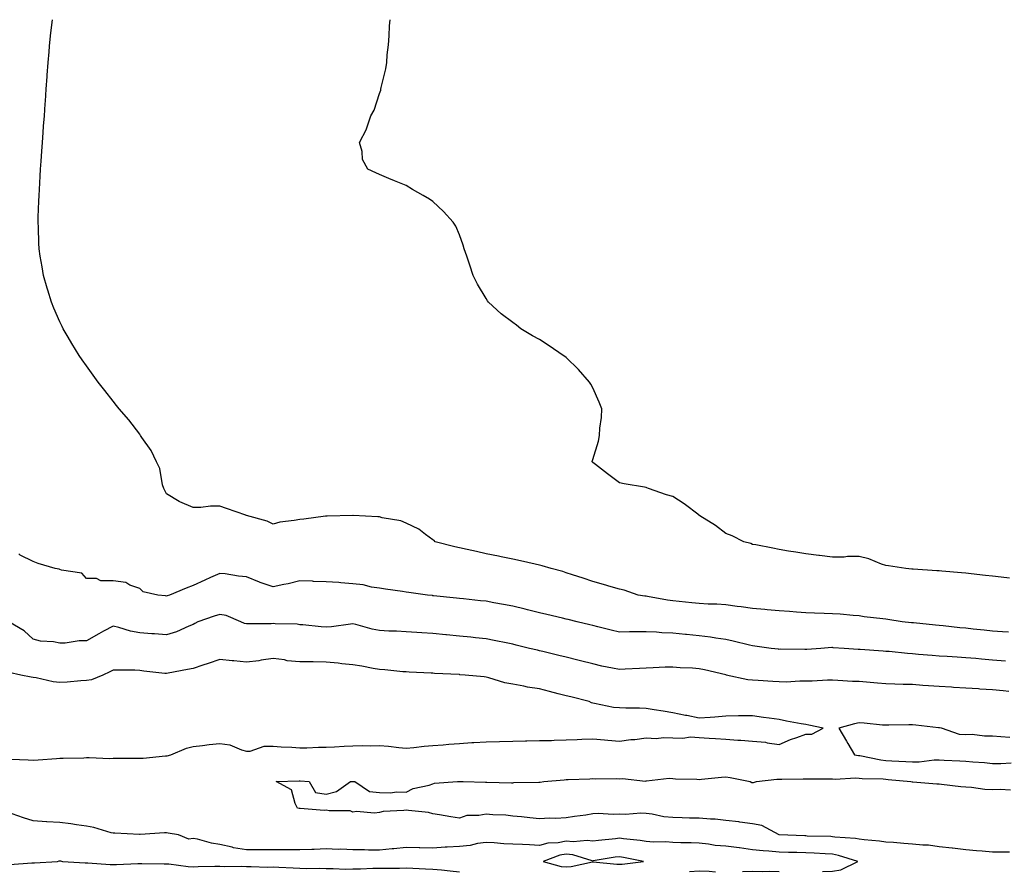
# Model space of a CAD drawing. Units: inches. Extents: x 963203 to 965843, y 7194938 to 7197578.
# Drawn here: x 964743 to 965113, y 7197258 to 7197578 of the extents above; entities that cross this region are included whole.
import ezdxf

# ---------------------------------------------------------------- set-up
doc = ezdxf.new("R2010")
doc.units = ezdxf.units.IN
doc.header["$MEASUREMENT"] = 0
doc.layers.add('Contour_96327194', color=7, linetype='Continuous', true_color=0xf007ca)

msp = doc.modelspace()

# ---------------------------------------------------------------- linework, layer by layer
at = {"layer": 'Contour_96327194'}
for points in [[(965114.14, 7197348.01, 3143), (965111.83, 7197348.13, 3143), (965108.05, 7197348.44, 3143), (965104.9, 7197348.76, 3143), (965100.77, 7197349.19, 3143), (965098.05, 7197349.48, 3143), (965095.79, 7197349.67, 3143), (965089.63, 7197350.34, 3143), (965088.05, 7197350.47, 3143), (965086.72, 7197350.59, 3143), (965078.49, 7197351.47, 3143), (965078.05, 7197351.53, 3143), (965077.69, 7197351.55, 3143), (965074.19, 7197351.92, 3143), (965068.86, 7197352.72, 3143), (965068.05, 7197352.86, 3143), (965066.97, 7197353.01, 3143), (965059.94, 7197353.81, 3143), (965058.05, 7197354.09, 3143), (965055.75, 7197354.22, 3143), (965050.88, 7197354.75, 3143), (965048.05, 7197354.91, 3143), (965044.94, 7197355.03, 3143), (965041.22, 7197355.1, 3143), (965038.05, 7197355.22, 3143), (965034.47, 7197355.51, 3143), (965031.91, 7197355.77, 3143), (965028.05, 7197356.08, 3143), (965023.53, 7197356.43, 3143), (965022.66, 7197356.53, 3143), (965018.05, 7197356.88, 3143), (965013.7, 7197357.56, 3143), (965012.31, 7197357.66, 3143), (965008.05, 7197358.23, 3143), (965004.6, 7197358.48, 3143), (965001.4, 7197358.56, 3143), (964998.05, 7197358.78, 3143), (964995.19, 7197359.07, 3143), (964990.45, 7197359.52, 3143), (964988.05, 7197359.75, 3143), (964986.15, 7197360.01, 3143), (964978.57, 7197361.39, 3143), (964978.05, 7197361.47, 3143), (964977.64, 7197361.51, 3143), (964975.09, 7197361.92, 3143), (964969.86, 7197363.72, 3143), (964968.05, 7197364.11, 3143), (964964.94, 7197365.03, 3143), (964962.09, 7197365.96, 3143), (964958.05, 7197367.06, 3143), (964954.48, 7197368.35, 3143), (964950.41, 7197369.56, 3143), (964948.05, 7197370.34, 3143), (964946.86, 7197370.73, 3143), (964942.48, 7197371.92, 3143), (964939.04, 7197372.92, 3143), (964938.05, 7197373.15, 3143), (964936.47, 7197373.5, 3143), (964930.93, 7197374.79, 3143), (964928.05, 7197375.42, 3143), (964923.67, 7197376.31, 3143), (964922.64, 7197376.51, 3143), (964918.05, 7197377.47, 3143), (964914.37, 7197378.25, 3143), (964910.9, 7197379.07, 3143), (964908.05, 7197379.69, 3143), (964906.23, 7197380.1, 3143), (964898.91, 7197381.92, 3143), (964898.5, 7197382.37, 3143), (964898.05, 7197382.72, 3143), (964895.26, 7197384.71, 3143), (964892.76, 7197386.63, 3143), (964888.05, 7197388.93, 3143), (964885.97, 7197389.83, 3143), (964879, 7197390.98, 3143), (964878.05, 7197391.26, 3143), (964877.42, 7197391.3, 3143), (964868.1, 7197391.86, 3143), (964868.05, 7197391.88, 3143), (964868, 7197391.88, 3143), (964858.37, 7197391.59, 3143), (964858.05, 7197391.61, 3143), (964857.72, 7197391.59, 3143), (964849.57, 7197390.4, 3143), (964848.05, 7197390.32, 3143), (964846.02, 7197389.89, 3143), (964840.63, 7197389.34, 3143), (964838.05, 7197388.6, 3143), (964835.79, 7197389.67, 3143), (964828.13, 7197391.84, 3143), (964828.05, 7197391.86, 3143), (964828.01, 7197391.88, 3143), (964827.83, 7197391.92, 3143), (964820.56, 7197394.44, 3143), (964818.05, 7197395.36, 3143), (964814.58, 7197395.38, 3143), (964810.91, 7197394.79, 3143), (964808.05, 7197394.83, 3143), (964803.08, 7197396.96, 3143), (964802.88, 7197397.08, 3143), (964798.05, 7197399.95, 3143), (964797.39, 7197401.26, 3143), (964797.04, 7197401.92, 3143), (964796.58, 7197403.38, 3143), (964795.57, 7197409.44, 3143), (964794.33, 7197411.92, 3143), (964792.32, 7197416.18, 3143), (964788.86, 7197421.1, 3143), (964788.33, 7197421.92, 3143), (964788.22, 7197422.1, 3143), (964788.05, 7197422.33, 3143), (964783.91, 7197427.78, 3143), (964780.36, 7197431.92, 3143), (964779.3, 7197433.17, 3143), (964778.05, 7197434.73, 3143), (964774.89, 7197438.76, 3143), (964772.46, 7197441.92, 3143), (964770.6, 7197444.46, 3143), (964768.05, 7197448.03, 3143), (964766.44, 7197450.3, 3143), (964765.34, 7197451.92, 3143), (964762.57, 7197456.43, 3143), (964761.16, 7197458.81, 3143), (964759.3, 7197461.92, 3143), (964758.9, 7197462.76, 3143), (964758.05, 7197464.6, 3143), (964755.83, 7197469.71, 3143), (964754.9, 7197471.92, 3143), (964753.54, 7197476.43, 3143), (964753.31, 7197477.19, 3143), (964751.89, 7197481.92, 3143), (964751.36, 7197485.24, 3143), (964750.71, 7197489.26, 3143), (964750.29, 7197491.92, 3143), (964750.19, 7197494.07, 3143), (964749.97, 7197500.01, 3143), (964749.91, 7197501.92, 3143), (964749.95, 7197503.83, 3143), (964750.19, 7197509.79, 3143), (964750.25, 7197511.92, 3143), (964750.37, 7197514.24, 3143), (964750.7, 7197519.26, 3143), (964750.83, 7197521.92, 3143), (964751.02, 7197524.89, 3143), (964751.29, 7197528.68, 3143), (964751.49, 7197531.92, 3143), (964751.74, 7197535.61, 3143), (964751.94, 7197538.03, 3143), (964752.23, 7197541.92, 3143), (964752.54, 7197546.41, 3143), (964752.61, 7197547.35, 3143), (964752.93, 7197551.92, 3143), (964753.28, 7197556.69, 3143), (964753.32, 7197557.19, 3143), (964753.66, 7197561.92, 3143), (964754.02, 7197565.96, 3143), (964754.19, 7197568.05, 3143), (964754.51, 7197571.92, 3143), (964754.92, 7197575.05, 3143), (964755.31, 7197578, 3143)], [(965114.48, 7197368.35, 3142), (965111.28, 7197368.7, 3142), (965108.05, 7197368.99, 3142), (965105.44, 7197369.32, 3142), (965100.08, 7197369.89, 3142), (965098.05, 7197370.12, 3142), (965096.43, 7197370.3, 3142), (965089.09, 7197370.88, 3142), (965088.05, 7197370.98, 3142), (965087.17, 7197371.04, 3142), (965078.33, 7197371.65, 3142), (965078.05, 7197371.65, 3142), (965077.83, 7197371.69, 3142), (965075.61, 7197371.92, 3142), (965069.04, 7197372.92, 3142), (965068.05, 7197373.03, 3142), (965066.4, 7197373.56, 3142), (965061.62, 7197375.49, 3142), (965058.05, 7197376.43, 3142), (965053.61, 7197376.37, 3142), (965052.35, 7197376.22, 3142), (965048.05, 7197376.14, 3142), (965043.21, 7197376.76, 3142), (965042.92, 7197376.8, 3142), (965038.05, 7197377.45, 3142), (965034.21, 7197378.09, 3142), (965031.5, 7197378.48, 3142), (965028.05, 7197379.03, 3142), (965025.63, 7197379.5, 3142), (965019.22, 7197380.75, 3142), (965018.05, 7197380.98, 3142), (965017.38, 7197381.26, 3142), (965014.72, 7197381.92, 3142), (965010.32, 7197384.19, 3142), (965008.05, 7197385.06, 3142), (965004.16, 7197388.03, 3142), (964998.22, 7197391.74, 3142), (964998.05, 7197391.86, 3142), (964997.93, 7197391.92, 3142), (964992.3, 7197396.16, 3142), (964988.05, 7197398.93, 3142), (964985.68, 7197399.54, 3142), (964978.91, 7197401.92, 3142), (964978.33, 7197402.21, 3142), (964978.05, 7197402.35, 3142), (964977.53, 7197402.45, 3142), (964969.9, 7197403.76, 3142), (964968.05, 7197404.13, 3142), (964963.64, 7197407.51, 3142), (964959.05, 7197410.92, 3142), (964958.05, 7197411.67, 3142), (964957.94, 7197411.8, 3142), (964957.83, 7197411.92, 3142), (964957.86, 7197412.1, 3142), (964958.05, 7197412.84, 3142), (964960.22, 7197419.75, 3142), (964960.52, 7197421.92, 3142), (964960.7, 7197424.58, 3142), (964961.29, 7197428.68, 3142), (964961.46, 7197431.92, 3142), (964960.46, 7197434.32, 3142), (964958.05, 7197439.71, 3142), (964957.3, 7197441.16, 3142), (964956.87, 7197441.92, 3142), (964952.73, 7197446.59, 3142), (964948.05, 7197451.2, 3142), (964947.61, 7197451.47, 3142), (964946.94, 7197451.92, 3142), (964941.65, 7197455.53, 3142), (964938.05, 7197457.94, 3142), (964935.45, 7197459.32, 3142), (964931.02, 7197461.92, 3142), (964929.38, 7197463.25, 3142), (964928.05, 7197464.3, 3142), (964923.68, 7197467.56, 3142), (964918.91, 7197471.92, 3142), (964918.58, 7197472.45, 3142), (964918.05, 7197473.31, 3142), (964914.84, 7197478.72, 3142), (964913.12, 7197481.92, 3142), (964911.9, 7197485.77, 3142), (964910.73, 7197489.24, 3142), (964909.83, 7197491.92, 3142), (964909.46, 7197493.33, 3142), (964908.05, 7197497.19, 3142), (964906.63, 7197500.51, 3142), (964905.72, 7197501.92, 3142), (964902.07, 7197505.94, 3142), (964898.05, 7197509.75, 3142), (964896.75, 7197510.61, 3142), (964894.42, 7197511.92, 3142), (964890.42, 7197514.28, 3142), (964888.05, 7197515.75, 3142), (964883.64, 7197517.51, 3142), (964881.55, 7197518.42, 3142), (964878.05, 7197519.91, 3142), (964876.6, 7197520.47, 3142), (964873.67, 7197521.92, 3142), (964871.65, 7197525.51, 3142), (964871.46, 7197528.5, 3142), (964870.49, 7197531.92, 3142), (964873.1, 7197536.86, 3142), (964873.13, 7197537, 3142), (964874.79, 7197541.92, 3142), (964875.98, 7197543.99, 3142), (964878.05, 7197550.26, 3142), (964878.49, 7197551.49, 3142), (964878.55, 7197551.92, 3142), (964878.65, 7197552.51, 3142), (964880.43, 7197559.54, 3142), (964880.72, 7197561.92, 3142), (964880.91, 7197564.77, 3142), (964881.39, 7197568.58, 3142), (964881.58, 7197571.92, 3142), (964881.79, 7197575.65, 3142), (964882.02, 7197577.94, 3142), (964882.03, 7197578, 3142)], [(965112.92, 7197337.06, 3144), (965108.05, 7197337.55, 3144), (965104.01, 7197337.88, 3144), (965101.87, 7197338.09, 3144), (965098.05, 7197338.42, 3144), (965094.76, 7197338.64, 3144), (965091.11, 7197338.85, 3144), (965088.05, 7197339.05, 3144), (965085.39, 7197339.26, 3144), (965080.29, 7197339.67, 3144), (965078.05, 7197339.87, 3144), (965076.14, 7197340.01, 3144), (965069.27, 7197340.69, 3144), (965068.05, 7197340.79, 3144), (965067.01, 7197340.88, 3144), (965058.47, 7197341.49, 3144), (965058.05, 7197341.53, 3144), (965057.69, 7197341.55, 3144), (965052.38, 7197341.92, 3144), (965048.32, 7197342.19, 3144), (965048.05, 7197342.21, 3144), (965047.76, 7197342.21, 3144), (965043.7, 7197341.92, 3144), (965038.41, 7197341.55, 3144), (965038.05, 7197341.53, 3144), (965037.65, 7197341.53, 3144), (965028.41, 7197341.57, 3144), (965028.05, 7197341.55, 3144), (965027.71, 7197341.59, 3144), (965025.04, 7197341.92, 3144), (965018.86, 7197342.74, 3144), (965018.05, 7197342.82, 3144), (965016.88, 7197343.09, 3144), (965010.74, 7197344.62, 3144), (965008.05, 7197345.22, 3144), (965004.21, 7197345.75, 3144), (965002.22, 7197346.1, 3144), (964998.05, 7197346.65, 3144), (964993.25, 7197347.12, 3144), (964992.81, 7197347.15, 3144), (964988.05, 7197347.62, 3144), (964983.93, 7197347.8, 3144), (964981.98, 7197347.99, 3144), (964978.05, 7197348.19, 3144), (964974.22, 7197348.09, 3144), (964971.87, 7197348.09, 3144), (964968.05, 7197347.99, 3144), (964964.92, 7197348.8, 3144), (964959.94, 7197350.03, 3144), (964958.05, 7197350.51, 3144), (964956.92, 7197350.79, 3144), (964952.19, 7197351.92, 3144), (964948.85, 7197352.72, 3144), (964948.05, 7197352.92, 3144), (964946.74, 7197353.23, 3144), (964940.79, 7197354.65, 3144), (964938.05, 7197355.32, 3144), (964933.58, 7197356.39, 3144), (964932.73, 7197356.59, 3144), (964928.05, 7197357.72, 3144), (964924.52, 7197358.4, 3144), (964920.92, 7197359.05, 3144), (964918.05, 7197359.6, 3144), (964915.94, 7197359.81, 3144), (964909.48, 7197360.49, 3144), (964908.05, 7197360.65, 3144), (964906.9, 7197360.77, 3144), (964898.29, 7197361.69, 3144), (964898.05, 7197361.71, 3144), (964897.85, 7197361.72, 3144), (964896.01, 7197361.92, 3144), (964889.04, 7197362.9, 3144), (964888.05, 7197363.07, 3144), (964886.67, 7197363.31, 3144), (964880.24, 7197364.11, 3144), (964878.05, 7197364.52, 3144), (964875.04, 7197364.93, 3144), (964871.86, 7197365.73, 3144), (964868.05, 7197366.14, 3144), (964863.48, 7197366.49, 3144), (964862.73, 7197366.61, 3144), (964858.05, 7197366.92, 3144), (964853.2, 7197367.08, 3144), (964852.86, 7197367.1, 3144), (964848.05, 7197367.27, 3144), (964843.76, 7197366.2, 3144), (964842.06, 7197365.94, 3144), (964838.05, 7197365.06, 3144), (964833.25, 7197366.72, 3144), (964832.94, 7197366.82, 3144), (964828.05, 7197368.81, 3144), (964825.14, 7197369.01, 3144), (964820.09, 7197369.89, 3144), (964818.05, 7197370.06, 3144), (964814.64, 7197368.5, 3144), (964812.44, 7197367.53, 3144), (964808.05, 7197365.49, 3144), (964805.43, 7197364.54, 3144), (964799.21, 7197361.92, 3144), (964798.29, 7197361.67, 3144), (964798.05, 7197361.59, 3144), (964797.74, 7197361.61, 3144), (964794.75, 7197361.92, 3144), (964789.25, 7197363.13, 3144), (964788.05, 7197364.36, 3144), (964784.27, 7197365.69, 3144), (964782.79, 7197366.67, 3144), (964778.05, 7197367.27, 3144), (964773.39, 7197367.27, 3144), (964771.79, 7197368.19, 3144), (964768.05, 7197368.17, 3144), (964766.29, 7197370.16, 3144), (964758.67, 7197371.3, 3144), (964758.05, 7197371.55, 3144), (964757.75, 7197371.61, 3144), (964756.33, 7197371.92, 3144), (964749.93, 7197373.8, 3144), (964748.05, 7197374.5, 3144), (964743.11, 7197376.98, 3144), (964742.61, 7197377.37, 3144)], [(965114.25, 7197325.71, 3145), (965112.07, 7197325.94, 3145), (965108.05, 7197326.35, 3145), (965103.32, 7197326.65, 3145), (965102.81, 7197326.69, 3145), (965098.05, 7197326.98, 3145), (965093.39, 7197327.27, 3145), (965092.66, 7197327.31, 3145), (965088.05, 7197327.6, 3145), (965084.01, 7197327.88, 3145), (965081.93, 7197328.03, 3145), (965078.05, 7197328.31, 3145), (965074.51, 7197328.38, 3145), (965071.43, 7197328.54, 3145), (965068.05, 7197328.6, 3145), (965064.95, 7197328.83, 3145), (965060.74, 7197329.24, 3145), (965058.05, 7197329.44, 3145), (965055.59, 7197329.46, 3145), (965050.06, 7197329.91, 3145), (965048.05, 7197329.93, 3145), (965046.13, 7197329.99, 3145), (965040.4, 7197329.58, 3145), (965038.05, 7197329.63, 3145), (965035.79, 7197329.65, 3145), (965030.68, 7197329.28, 3145), (965028.05, 7197329.32, 3145), (965025.63, 7197329.5, 3145), (965020.09, 7197329.87, 3145), (965018.05, 7197330.03, 3145), (965016.3, 7197330.16, 3145), (965008.14, 7197331.92, 3145), (965008.07, 7197331.94, 3145), (965008.02, 7197331.94, 3145), (965000.01, 7197333.89, 3145), (964998.05, 7197334.28, 3145), (964995.5, 7197334.46, 3145), (964990.81, 7197334.67, 3145), (964988.05, 7197334.89, 3145), (964985.17, 7197334.81, 3145), (964980.7, 7197334.58, 3145), (964978.05, 7197334.48, 3145), (964975.63, 7197334.34, 3145), (964970.19, 7197334.07, 3145), (964968.05, 7197333.95, 3145), (964965.46, 7197334.52, 3145), (964961.43, 7197335.3, 3145), (964958.05, 7197336.08, 3145), (964953.39, 7197337.25, 3145), (964952.48, 7197337.49, 3145), (964948.05, 7197338.6, 3145), (964945.37, 7197339.24, 3145), (964939.25, 7197340.73, 3145), (964938.05, 7197341, 3145), (964937.33, 7197341.2, 3145), (964934.35, 7197341.92, 3145), (964929.29, 7197343.15, 3145), (964928.05, 7197343.46, 3145), (964926.13, 7197343.85, 3145), (964921.04, 7197344.91, 3145), (964918.05, 7197345.51, 3145), (964914.04, 7197345.94, 3145), (964912.26, 7197346.12, 3145), (964908.05, 7197346.57, 3145), (964903.13, 7197347, 3145), (964902.95, 7197347.02, 3145), (964898.05, 7197347.47, 3145), (964893.88, 7197347.74, 3145), (964892.07, 7197347.9, 3145), (964888.05, 7197348.17, 3145), (964884.45, 7197348.33, 3145), (964881.53, 7197348.44, 3145), (964878.05, 7197348.58, 3145), (964875.29, 7197349.15, 3145), (964869.13, 7197350.85, 3145), (964868.05, 7197351.08, 3145), (964867.18, 7197351.06, 3145), (964859.97, 7197350.01, 3145), (964858.05, 7197349.93, 3145), (964856.1, 7197349.97, 3145), (964849.23, 7197350.73, 3145), (964848.05, 7197350.77, 3145), (964847.09, 7197350.96, 3145), (964838.87, 7197351.1, 3145), (964838.05, 7197351.24, 3145), (964837.3, 7197351.16, 3145), (964828.81, 7197351.16, 3145), (964828.05, 7197351.08, 3145), (964827.39, 7197351.26, 3145), (964826, 7197351.92, 3145), (964820.4, 7197354.28, 3145), (964818.05, 7197354.67, 3145), (964815.94, 7197354.03, 3145), (964809.85, 7197351.92, 3145), (964808.69, 7197351.28, 3145), (964808.05, 7197350.92, 3145), (964806.43, 7197350.3, 3145), (964801.85, 7197348.13, 3145), (964798.05, 7197347, 3145), (964793.51, 7197347.39, 3145), (964792.59, 7197347.37, 3145), (964788.05, 7197347.7, 3145), (964784.53, 7197348.4, 3145), (964780.19, 7197349.79, 3145), (964778.05, 7197350.3, 3145), (964774.47, 7197348.35, 3145), (964772.62, 7197347.35, 3145), (964768.05, 7197344.71, 3145), (964765.25, 7197344.73, 3145), (964760, 7197343.87, 3145), (964758.05, 7197343.87, 3145), (964755.65, 7197344.32, 3145), (964750.78, 7197344.65, 3145), (964748.05, 7197345.32, 3145), (964744.67, 7197348.54, 3145), (964738.91, 7197351.92, 3145)], [(964739.64, 7197300.34, 3146), (964746.18, 7197300.05, 3146), (964748.05, 7197299.99, 3146), (964749.86, 7197300.12, 3146), (964756.74, 7197300.61, 3146), (964758.05, 7197300.69, 3146), (964759.23, 7197300.73, 3146), (964766.99, 7197300.87, 3146), (964768.05, 7197300.9, 3146), (964769.03, 7197300.94, 3146), (964776.77, 7197300.63, 3146), (964778.05, 7197300.69, 3146), (964779.25, 7197300.71, 3146), (964786.79, 7197300.67, 3146), (964788.05, 7197300.69, 3146), (964789.27, 7197300.71, 3146), (964797.68, 7197301.55, 3146), (964798.05, 7197301.55, 3146), (964798.35, 7197301.61, 3146), (964799.71, 7197301.92, 3146), (964805.55, 7197304.42, 3146), (964808.05, 7197305.12, 3146), (964811.58, 7197305.46, 3146), (964814.08, 7197305.88, 3146), (964818.05, 7197306.18, 3146), (964821.79, 7197305.67, 3146), (964826.2, 7197303.78, 3146), (964828.05, 7197303.35, 3146), (964829.44, 7197303.31, 3146), (964834.74, 7197305.24, 3146), (964838.05, 7197305.2, 3146), (964841.04, 7197304.91, 3146), (964845.09, 7197304.89, 3146), (964848.05, 7197304.63, 3146), (964850.73, 7197304.6, 3146), (964855.12, 7197304.85, 3146), (964858.05, 7197304.81, 3146), (964861.07, 7197304.93, 3146), (964864.71, 7197305.26, 3146), (964868.05, 7197305.38, 3146), (964871.53, 7197305.4, 3146), (964874.59, 7197305.38, 3146), (964878.05, 7197305.4, 3146), (964881.33, 7197305.2, 3146), (964885.28, 7197304.69, 3146), (964888.05, 7197304.5, 3146), (964890.87, 7197304.73, 3146), (964894.74, 7197305.24, 3146), (964898.05, 7197305.49, 3146), (964901.89, 7197305.75, 3146), (964904, 7197305.96, 3146), (964908.05, 7197306.24, 3146), (964912.66, 7197306.53, 3146), (964913.41, 7197306.55, 3146), (964918.05, 7197306.88, 3146), (964923.02, 7197306.94, 3146), (964923.08, 7197306.96, 3146), (964928.05, 7197307.02, 3146), (964932.81, 7197307.15, 3146), (964933.29, 7197307.15, 3146), (964938.05, 7197307.29, 3146), (964942.59, 7197307.39, 3146), (964943.59, 7197307.45, 3146), (964948.05, 7197307.55, 3146), (964952.26, 7197307.72, 3146), (964953.91, 7197307.78, 3146), (964958.05, 7197307.96, 3146), (964962.42, 7197307.55, 3146), (964963.65, 7197307.51, 3146), (964968.05, 7197307.06, 3146), (964972.29, 7197307.68, 3146), (964973.88, 7197307.74, 3146), (964978.05, 7197308.27, 3146), (964981.84, 7197308.13, 3146), (964984.58, 7197308.44, 3146), (964988.05, 7197308.29, 3146), (964991.82, 7197308.15, 3146), (964994.78, 7197308.66, 3146), (964998.05, 7197308.46, 3146), (965001.75, 7197308.21, 3146), (965004.15, 7197308.03, 3146), (965008.05, 7197307.78, 3146), (965012.52, 7197307.45, 3146), (965013.59, 7197307.45, 3146), (965018.05, 7197307.06, 3146), (965022.84, 7197306.71, 3146), (965023.51, 7197306.45, 3146), (965028.05, 7197305.87, 3146), (965032.21, 7197307.76, 3146), (965034.63, 7197308.5, 3146), (965038.05, 7197309.77, 3146), (965040.26, 7197309.71, 3146), (965044.47, 7197311.92, 3146), (965039.19, 7197313.07, 3146), (965038.05, 7197313.33, 3146), (965036.32, 7197313.64, 3146), (965030.77, 7197314.65, 3146), (965028.05, 7197315.16, 3146), (965024.23, 7197315.75, 3146), (965022.15, 7197316.02, 3146), (965018.05, 7197316.65, 3146), (965013.42, 7197316.55, 3146), (965012.69, 7197316.57, 3146), (965008.05, 7197316.47, 3146), (965003.83, 7197316.14, 3146), (965002.12, 7197315.98, 3146), (964998.05, 7197315.67, 3146), (964993.3, 7197316.67, 3146), (964992.89, 7197316.76, 3146), (964988.05, 7197317.74, 3146), (964984.52, 7197318.38, 3146), (964981.09, 7197318.89, 3146), (964978.05, 7197319.4, 3146), (964975.64, 7197319.52, 3146), (964970.47, 7197319.5, 3146), (964968.05, 7197319.6, 3146), (964965.87, 7197319.73, 3146), (964958.68, 7197321.28, 3146), (964958.05, 7197321.33, 3146), (964957.59, 7197321.47, 3146), (964956.73, 7197321.92, 3146), (964949.83, 7197323.7, 3146), (964948.05, 7197324.15, 3146), (964945.06, 7197324.91, 3146), (964941.86, 7197325.73, 3146), (964938.05, 7197326.69, 3146), (964933.51, 7197327.39, 3146), (964932.23, 7197327.74, 3146), (964928.05, 7197328.54, 3146), (964925.1, 7197328.97, 3146), (964919.09, 7197330.88, 3146), (964918.05, 7197331.08, 3146), (964917.34, 7197331.22, 3146), (964910.13, 7197331.92, 3146), (964908.18, 7197332.04, 3146), (964908.05, 7197332.06, 3146), (964907.9, 7197332.06, 3146), (964898.66, 7197332.53, 3146), (964898.05, 7197332.56, 3146), (964897.37, 7197332.6, 3146), (964889.14, 7197333.01, 3146), (964888.05, 7197333.07, 3146), (964886.81, 7197333.15, 3146), (964879.95, 7197333.81, 3146), (964878.05, 7197333.95, 3146), (964875.61, 7197334.36, 3146), (964871.32, 7197335.2, 3146), (964868.05, 7197335.73, 3146), (964863.81, 7197336.16, 3146), (964862.47, 7197336.35, 3146), (964858.05, 7197336.76, 3146), (964853.15, 7197336.82, 3146), (964852.97, 7197336.84, 3146), (964848.05, 7197336.88, 3146), (964843.38, 7197337.25, 3146), (964842.4, 7197337.58, 3146), (964838.05, 7197338.11, 3146), (964833.63, 7197337.49, 3146), (964832.68, 7197337.29, 3146), (964828.05, 7197336.74, 3146), (964823.33, 7197337.19, 3146), (964822.7, 7197337.27, 3146), (964818.05, 7197337.72, 3146), (964813.75, 7197336.22, 3146), (964811.71, 7197335.57, 3146), (964808.05, 7197334.38, 3146), (964805.97, 7197334.01, 3146), (964798.71, 7197332.58, 3146), (964798.05, 7197332.47, 3146), (964797.42, 7197332.55, 3146), (964789.56, 7197333.42, 3146), (964788.05, 7197333.66, 3146), (964786.2, 7197333.76, 3146), (964779.81, 7197333.68, 3146), (964778.05, 7197333.8, 3146), (964776.85, 7197333.11, 3146), (964774.2, 7197331.92, 3146), (964769.92, 7197330.05, 3146), (964768.05, 7197329.85, 3146), (964765.88, 7197329.75, 3146), (964760.76, 7197329.21, 3146), (964758.05, 7197329.11, 3146), (964755.51, 7197329.38, 3146), (964749.11, 7197330.87, 3146), (964748.05, 7197331, 3146), (964747.25, 7197331.12, 3146), (964743.35, 7197331.92, 3146), (964738.98, 7197332.86, 3146)], [(965114.62, 7197308.48, 3146), (965111.25, 7197308.72, 3146), (965108.05, 7197309.01, 3146), (965105.07, 7197308.93, 3146), (965100.39, 7197309.58, 3146), (965098.05, 7197309.5, 3146), (965095.76, 7197309.63, 3146), (965088.96, 7197311.92, 3146), (965088.2, 7197312.06, 3146), (965088.05, 7197312.08, 3146), (965087.86, 7197312.1, 3146), (965079.27, 7197313.15, 3146), (965078.05, 7197313.27, 3146), (965076.73, 7197313.25, 3146), (965069.2, 7197313.07, 3146), (965068.05, 7197313.05, 3146), (965066.83, 7197313.15, 3146), (965059.9, 7197313.78, 3146), (965058.05, 7197313.91, 3146), (965056.35, 7197313.62, 3146), (965050.47, 7197311.92, 3146), (965053.25, 7197307.12, 3146), (965053.79, 7197306.18, 3146), (965056.24, 7197301.92, 3146), (965057.84, 7197301.71, 3146), (965058.05, 7197301.71, 3146), (965058.29, 7197301.67, 3146), (965066.18, 7197300.05, 3146), (965068.05, 7197299.85, 3146), (965070.27, 7197299.71, 3146), (965075.58, 7197299.46, 3146), (965078.05, 7197299.26, 3146), (965080.61, 7197299.36, 3146), (965086.15, 7197300.03, 3146), (965088.05, 7197300.1, 3146), (965089.99, 7197299.97, 3146), (965095.84, 7197299.71, 3146), (965098.05, 7197299.56, 3146), (965100.64, 7197299.34, 3146), (965105.14, 7197299.01, 3146), (965108.05, 7197298.74, 3146), (965111.26, 7197298.72, 3146), (965115.05, 7197298.91, 3146)], [(965114.51, 7197265.46, 3145), (965111.53, 7197265.4, 3145), (965108.05, 7197265.46, 3145), (965104.23, 7197265.73, 3145), (965102.1, 7197265.96, 3145), (965098.05, 7197266.26, 3145), (965093.13, 7197266.84, 3145), (965092.99, 7197266.86, 3145), (965088.05, 7197267.43, 3145), (965084.12, 7197267.99, 3145), (965081.98, 7197267.99, 3145), (965078.05, 7197268.44, 3145), (965074.77, 7197268.64, 3145), (965070.97, 7197268.99, 3145), (965068.05, 7197269.19, 3145), (965065.66, 7197269.52, 3145), (965059.97, 7197270.01, 3145), (965058.05, 7197270.24, 3145), (965056.67, 7197270.55, 3145), (965048.91, 7197271.06, 3145), (965048.05, 7197271.2, 3145), (965047.37, 7197271.24, 3145), (965038.5, 7197271.47, 3145), (965038.05, 7197271.49, 3145), (965037.63, 7197271.49, 3145), (965028.07, 7197271.9, 3145), (965028.05, 7197271.9, 3145), (965027.96, 7197271.92, 3145), (965021.48, 7197275.36, 3145), (965018.05, 7197276.1, 3145), (965013.25, 7197276.72, 3145), (965012.92, 7197276.8, 3145), (965008.05, 7197277.29, 3145), (965003.94, 7197277.8, 3145), (965002.22, 7197277.76, 3145), (964998.05, 7197278.15, 3145), (964994.35, 7197278.21, 3145), (964991.64, 7197278.33, 3145), (964988.05, 7197278.38, 3145), (964984.78, 7197278.66, 3145), (964980.33, 7197279.63, 3145), (964978.05, 7197279.89, 3145), (964976.11, 7197279.99, 3145), (964970.37, 7197279.6, 3145), (964968.05, 7197279.69, 3145), (964965.72, 7197279.58, 3145), (964960.09, 7197279.87, 3145), (964958.05, 7197279.75, 3145), (964955.47, 7197279.34, 3145), (964951.17, 7197278.8, 3145), (964948.05, 7197278.25, 3145), (964944.19, 7197278.07, 3145), (964941.85, 7197278.11, 3145), (964938.05, 7197277.9, 3145), (964934.45, 7197278.31, 3145), (964931.36, 7197278.62, 3145), (964928.05, 7197278.97, 3145), (964925.43, 7197279.3, 3145), (964920.5, 7197279.48, 3145), (964918.05, 7197279.73, 3145), (964915.29, 7197279.17, 3145), (964910.82, 7197279.15, 3145), (964908.05, 7197278.15, 3145), (964904.78, 7197278.66, 3145), (964900.53, 7197279.44, 3145), (964898.05, 7197279.85, 3145), (964896.37, 7197280.24, 3145), (964888.91, 7197281.06, 3145), (964888.05, 7197281.22, 3145), (964887.18, 7197281.06, 3145), (964879.33, 7197280.65, 3145), (964878.05, 7197280.28, 3145), (964876.17, 7197280.05, 3145), (964869.35, 7197280.63, 3145), (964868.05, 7197280.36, 3145), (964867.01, 7197280.88, 3145), (964859.1, 7197280.87, 3145), (964858.05, 7197281.12, 3145), (964857.18, 7197281.06, 3145), (964848.22, 7197281.76, 3145), (964848.05, 7197281.74, 3145), (964847.9, 7197281.78, 3145), (964847.23, 7197281.92, 3145), (964846.31, 7197283.66, 3145), (964844.92, 7197288.78, 3145), (964839.27, 7197291.92, 3145), (964847.81, 7197292.15, 3145), (964848.05, 7197292.17, 3145), (964848.29, 7197292.17, 3145), (964851.67, 7197291.92, 3145), (964853.94, 7197287.8, 3145), (964858.05, 7197287.21, 3145), (964861.81, 7197288.17, 3145), (964867.07, 7197291.92, 3145), (964868, 7197291.98, 3145), (964868.11, 7197291.98, 3145), (964868.79, 7197291.92, 3145), (964874.27, 7197288.13, 3145), (964878.05, 7197287.76, 3145), (964882.32, 7197287.66, 3145), (964884.21, 7197288.07, 3145), (964888.05, 7197287.94, 3145), (964890.61, 7197289.36, 3145), (964896.68, 7197290.55, 3145), (964898.05, 7197291.02, 3145), (964898.66, 7197291.31, 3145), (964907.32, 7197291.92, 3145), (964908.06, 7197291.94, 3145), (964909.36, 7197291.92, 3145), (964917.79, 7197291.67, 3145), (964918.05, 7197291.65, 3145), (964918.3, 7197291.67, 3145), (964927.54, 7197291.41, 3145), (964928.05, 7197291.43, 3145), (964928.47, 7197291.51, 3145), (964937.76, 7197291.63, 3145), (964938.05, 7197291.67, 3145), (964938.28, 7197291.69, 3145), (964939.71, 7197291.92, 3145), (964947.35, 7197292.62, 3145), (964948.05, 7197292.64, 3145), (964948.81, 7197292.68, 3145), (964957.01, 7197292.96, 3145), (964958.05, 7197293.01, 3145), (964959.02, 7197292.88, 3145), (964966.93, 7197293.05, 3145), (964968.05, 7197292.94, 3145), (964969.19, 7197293.07, 3145), (964977.85, 7197292.12, 3145), (964978.05, 7197292.15, 3145), (964978.26, 7197292.13, 3145), (964986.76, 7197293.21, 3145), (964988.05, 7197293.09, 3145), (964989.08, 7197292.96, 3145), (964997.14, 7197292.84, 3145), (964998.05, 7197292.74, 3145), (964998.9, 7197292.76, 3145), (965006.38, 7197293.6, 3145), (965008.05, 7197293.66, 3145), (965009.57, 7197293.44, 3145), (965017.13, 7197291.92, 3145), (965017.75, 7197291.61, 3145), (965018.05, 7197291.55, 3145), (965018.37, 7197291.59, 3145), (965019.55, 7197291.92, 3145), (965027.18, 7197292.78, 3145), (965028.05, 7197292.78, 3145), (965028.98, 7197292.84, 3145), (965037.08, 7197292.88, 3145), (965038.05, 7197292.96, 3145), (965039.04, 7197292.9, 3145), (965047.02, 7197292.94, 3145), (965048.05, 7197292.9, 3145), (965048.98, 7197292.86, 3145), (965056.7, 7197293.27, 3145), (965058.05, 7197293.21, 3145), (965059.2, 7197293.07, 3145), (965067.07, 7197292.9, 3145), (965068.05, 7197292.8, 3145), (965068.87, 7197292.74, 3145), (965077.47, 7197291.92, 3145), (965077.93, 7197291.8, 3145), (965078.18, 7197291.8, 3145), (965087.2, 7197291.06, 3145), (965088.05, 7197291.04, 3145), (965088.98, 7197290.98, 3145), (965096.19, 7197290.06, 3145), (965098.05, 7197289.97, 3145), (965100.14, 7197289.83, 3145), (965105.24, 7197289.11, 3145), (965108.05, 7197288.95, 3145), (965110.94, 7197289.03, 3145), (965114.89, 7197288.76, 3145)], [(965044.3, 7197258.17, 3146), (965048.05, 7197258.25, 3146), (965051.21, 7197258.76, 3146), (965057.53, 7197261.92, 3146), (965050.34, 7197264.21, 3146), (965048.05, 7197264.62, 3146), (965045.23, 7197264.75, 3146), (965041.17, 7197265.05, 3146), (965038.05, 7197265.18, 3146), (965034.69, 7197265.28, 3146), (965031.46, 7197265.32, 3146), (965028.05, 7197265.42, 3146), (965024.16, 7197265.81, 3146), (965021.98, 7197265.85, 3146), (965018.05, 7197266.31, 3146), (965013.1, 7197266.98, 3146), (965012.98, 7197266.98, 3146), (965008.05, 7197267.66, 3146), (965004.01, 7197267.88, 3146), (965001.52, 7197268.44, 3146), (964998.05, 7197268.72, 3146), (964995.02, 7197268.89, 3146), (964991.1, 7197268.87, 3146), (964988.05, 7197269.03, 3146), (964985.43, 7197269.3, 3146), (964980.82, 7197269.15, 3146), (964978.05, 7197269.38, 3146), (964975.86, 7197269.73, 3146), (964969.54, 7197270.42, 3146), (964968.05, 7197270.65, 3146), (964966.59, 7197270.46, 3146), (964960.19, 7197269.77, 3146), (964958.05, 7197269.48, 3146), (964955.91, 7197269.77, 3146), (964950.73, 7197269.24, 3146), (964948.05, 7197269.48, 3146), (964945.08, 7197268.95, 3146), (964941.21, 7197268.76, 3146), (964938.05, 7197267.96, 3146), (964934.26, 7197268.13, 3146), (964931.68, 7197268.29, 3146), (964928.05, 7197268.44, 3146), (964924.66, 7197268.54, 3146), (964921.03, 7197268.95, 3146), (964918.05, 7197269.03, 3146), (964914.75, 7197268.62, 3146), (964912.01, 7197267.96, 3146), (964908.05, 7197267.58, 3146), (964903.41, 7197267.29, 3146), (964902.66, 7197267.31, 3146), (964898.05, 7197266.94, 3146), (964893.13, 7197267, 3146), (964892.94, 7197267.02, 3146), (964888.05, 7197267.1, 3146), (964883.38, 7197266.59, 3146), (964882.71, 7197266.59, 3146), (964878.05, 7197266.16, 3146), (964873.83, 7197266.14, 3146), (964872.4, 7197266.26, 3146), (964868.05, 7197266.26, 3146), (964863.51, 7197266.47, 3146), (964862.5, 7197266.37, 3146), (964858.05, 7197266.65, 3146), (964853.54, 7197266.43, 3146), (964852.57, 7197266.45, 3146), (964848.05, 7197266.26, 3146), (964843.66, 7197266.31, 3146), (964842.35, 7197266.22, 3146), (964838.05, 7197266.3, 3146), (964833.64, 7197266.33, 3146), (964832.35, 7197266.22, 3146), (964828.05, 7197266.28, 3146), (964823.22, 7197267.08, 3146), (964822.72, 7197267.25, 3146), (964818.05, 7197268.31, 3146), (964814.93, 7197268.81, 3146), (964809.75, 7197270.22, 3146), (964808.05, 7197270.55, 3146), (964806.47, 7197270.34, 3146), (964802.56, 7197271.92, 3146), (964798.69, 7197272.56, 3146), (964798.05, 7197272.62, 3146), (964797.33, 7197272.64, 3146), (964788.21, 7197272.08, 3146), (964787.88, 7197272.08, 3146), (964778.64, 7197272.51, 3146), (964778.05, 7197272.55, 3146), (964777.25, 7197272.72, 3146), (964770.81, 7197274.67, 3146), (964768.05, 7197275.18, 3146), (964764.3, 7197275.67, 3146), (964762.15, 7197276.02, 3146), (964758.05, 7197276.51, 3146), (964753.13, 7197276.84, 3146), (964752.97, 7197276.84, 3146), (964748.05, 7197277.19, 3146), (964744.37, 7197278.25, 3146), (964740.16, 7197279.81, 3146)], [(964739.21, 7197260.75, 3146), (964747.48, 7197261.35, 3146), (964748.05, 7197261.39, 3146), (964748.55, 7197261.41, 3146), (964757.13, 7197261.92, 3146), (964757.84, 7197262.13, 3146), (964758.05, 7197262.17, 3146), (964758.31, 7197262.17, 3146), (964759.04, 7197261.92, 3146), (964767.59, 7197261.45, 3146), (964768.05, 7197261.45, 3146), (964768.55, 7197261.41, 3146), (964776.89, 7197260.75, 3146), (964778.05, 7197260.71, 3146), (964779.25, 7197260.73, 3146), (964787.3, 7197261.18, 3146), (964788.79, 7197261.18, 3146), (964797.18, 7197261.04, 3146), (964798.05, 7197261.04, 3146), (964799, 7197260.96, 3146), (964806.2, 7197260.06, 3146), (964808.05, 7197259.95, 3146), (964809.99, 7197259.99, 3146), (964816.23, 7197260.1, 3146), (964818.05, 7197260.12, 3146), (964819.92, 7197260.05, 3146), (964826.27, 7197260.14, 3146), (964828.05, 7197260.05, 3146), (964829.88, 7197260.08, 3146), (964835.96, 7197259.83, 3146), (964838.05, 7197259.87, 3146), (964840.24, 7197259.73, 3146), (964845.65, 7197259.52, 3146), (964848.05, 7197259.36, 3146), (964850.67, 7197259.3, 3146), (964855.47, 7197259.34, 3146), (964858.05, 7197259.28, 3146), (964860.65, 7197259.32, 3146), (964865.2, 7197259.07, 3146), (964868.05, 7197259.11, 3146), (964870.84, 7197259.13, 3146), (964875.51, 7197259.38, 3146), (964878.05, 7197259.4, 3146), (964880.53, 7197259.44, 3146), (964885.53, 7197259.4, 3146), (964888.05, 7197259.46, 3146), (964890.57, 7197259.4, 3146), (964895.25, 7197259.11, 3146), (964898.05, 7197259.07, 3146), (964901.24, 7197258.74, 3146), (964904.49, 7197258.35, 3146), (964908.05, 7197257.97, 3146)], [(964994.31, 7197258.17, 3146), (964998.05, 7197258.4, 3146), (965001.76, 7197258.21, 3146), (965004.18, 7197258.05, 3146)], [(965014.3, 7197258.17, 3146), (965018.05, 7197258.29, 3146), (965021.77, 7197258.19, 3146), (965024.37, 7197258.23, 3146), (965028.05, 7197258.13, 3146)]]:
    msp.add_polyline3d(points, dxfattribs=at)
msp.add_polyline3d([(964968.05, 7197260.87, 3147), (964969.06, 7197260.92, 3147), (964977.13, 7197261.92, 3147), (964969.58, 7197263.44, 3147), (964968.05, 7197263.68, 3147), (964966.5, 7197263.48, 3147), (964958.24, 7197262.1, 3147), (964958.05, 7197262.08, 3147), (964957.86, 7197262.1, 3147), (964950.57, 7197264.44, 3147), (964948.05, 7197264.65, 3147), (964945.73, 7197264.24, 3147), (964939.42, 7197261.92, 3147), (964946.19, 7197260.06, 3147), (964948.05, 7197259.87, 3147), (964949.94, 7197260.03, 3147), (964957.93, 7197261.8, 3147), (964958.05, 7197261.82, 3147), (964958.16, 7197261.82, 3147), (964967.03, 7197260.9, 3147)], close=True, dxfattribs=at)

doc.saveas('drawing.dxf')
